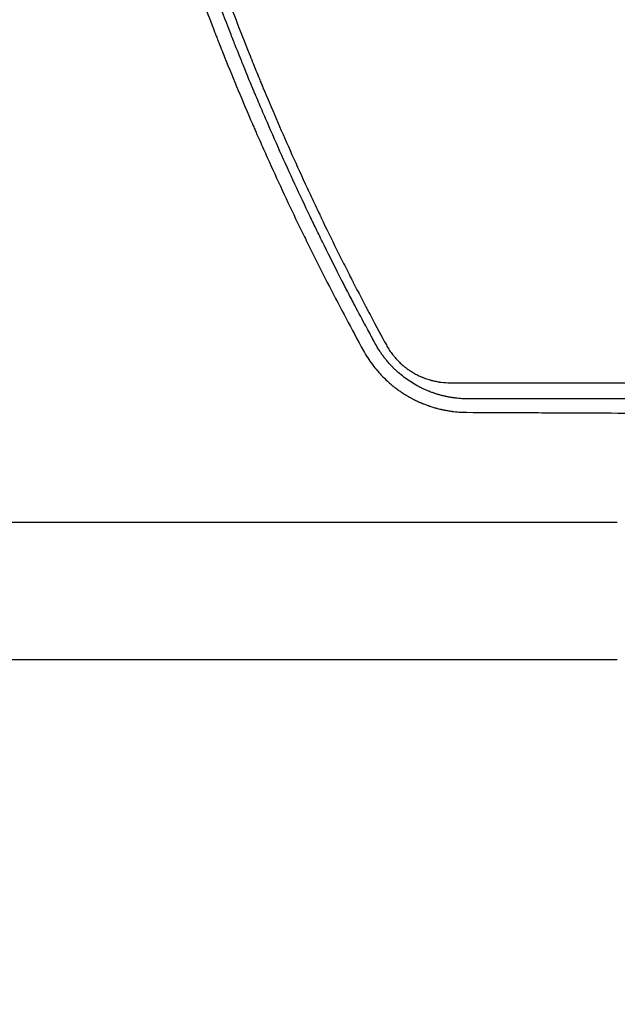
# Model space of a CAD drawing. Units: millimetres. Extents: x -5287 to 3804, y -3305 to 3607.
# Drawn here: x -1396 to -1186, y -1227 to -881 of the extents above; entities that cross this region are included whole.
import ezdxf

# ---------------------------------------------------------------- set-up
doc = ezdxf.new("R2010")
doc.units = ezdxf.units.MM
doc.header["$LTSCALE"] = 20
doc.linetypes.add('HIDDEN', pattern=[9.525, 6.35, -3.175])
for name, color, linetype in [('2d', 230, 'Continuous'), ('AS-Free_Space', 31, 'HIDDEN'), ('AS-Free_Space_Hatch', 31, 'HIDDEN')]:
    doc.layers.add(name, color=color, linetype=linetype)

msp = doc.modelspace()

# ---------------------------------------------------------------- hatches: boundary and pattern name
at = {"layer": 'AS-Free_Space_Hatch'}
h = msp.add_hatch(dxfattribs=at)
h.set_pattern_fill('ANSI31', color=256, scale=100)
h.set_pattern_definition([(315, (459, 2107), (224.506, 224.506), [])])
edge = h.paths.add_edge_path()
edge.add_line((459, 2107.01), (459, 188.45))
edge.add_arc((468.52, -811.5), 1000, 30, 90.54545, ccw=False)
edge.add_line((1334.55, -311.5), (1490.69, -581.96))
edge.add_line((1490.69, -581.96), (2523.88, -875.68))
edge.add_arc((2250.43, -1837.56), 1000, -15.86955, 74.13045, ccw=False)
edge.add_arc((2250.43, -1837.56), 1000, 254.13045, 344.13045, ccw=False)
edge.add_line((1976.98, -2799.45), (943.8, -2505.73))
edge.add_arc((1490.69, -581.96), 2000, 210, 254.13045, ccw=False)
edge.add_line((-241.36, -1581.96), (-397.51, -1311.5))
edge.add_arc((468.52, -811.5), 1000, 190.3214, 210, ccw=False)
edge.add_arc((-541, 9), 1000, 270, 271.47275, ccw=False)
edge.add_arc((-541, 9), 1000, 180, 270, ccw=False)
edge.add_line((-1541, 9), (-1541, 2107.01))
edge.add_arc((-541, 2107.01), 1000, 90, 180, ccw=False)
edge.add_arc((-541, 2107.01), 1000, 0, 90, ccw=False)

# ---------------------------------------------------------------- linework, layer by layer
at = {"layer": '2d'}
for p, q in [((-3142, -1057.85), (-1186, -1057.85)), ((-3142, -1106.15), (-1186, -1106.15))]:
    msp.add_line(p, q, dxfattribs=at)
for points, knots in [([(-1389.91, -611.1), (-1389.27, -619.63), (-1388.51, -628.11), (-1387.22, -640.76), (-1386.54, -647.07), (-1385.66, -654.39), (-1385.21, -658.04), (-1384.98, -659.87), (-1384.86, -660.78), (-1384.8, -661.23), (-1384.77, -661.46), (-1384.76, -661.56), (-1384.75, -661.62), (-1384.75, -661.66), (-1384.24, -665.57), (-1383.7, -669.61), (-1382.81, -675.89), (-1382.5, -678.02), (-1382.01, -681.27), (-1381.76, -682.91), (-1381.47, -684.84), (-1381.31, -685.82), (-1381.24, -686.31), (-1381.2, -686.55), (-1381.18, -686.66), (-1381.17, -686.73), (-1381.17, -686.76), (-1380.5, -691.03), (-1379.81, -695.24), (-1378.75, -701.48), (-1378.21, -704.59), (-1377.57, -708.19), (-1377.24, -709.99), (-1377.08, -710.88), (-1377, -711.33), (-1376.96, -711.55), (-1376.94, -711.65), (-1376.93, -711.71), (-1376.92, -711.74), (-1375.32, -720.45), (-1373.64, -728.91), (-1371.02, -741.3), (-1370.12, -745.39), (-1368.76, -751.43), (-1368.07, -754.44), (-1367.26, -757.91), (-1366.85, -759.64), (-1366.64, -760.5), (-1366.54, -760.93), (-1366.49, -761.11), (-1366.46, -761.24), (-1366.45, -761.3), (-1364.51, -769.4), (-1362.46, -777.52), (-1359.17, -789.79), (-1357.48, -795.95), (-1355.42, -803.17), (-1354.36, -806.8), (-1353.83, -808.61), (-1353.56, -809.52), (-1353.45, -809.91), (-1353.37, -810.17), (-1353.33, -810.3), (-1350.81, -818.81), (-1348.27, -826.93), (-1345.39, -835.77), (-1345.03, -836.87), (-1344.67, -837.97), (-1344.59, -838.21), (-1344.55, -838.34), (-1344.42, -838.72), (-1344.17, -839.48), (-1343.24, -842.27), (-1341.03, -848.82), (-1338.25, -856.81), (-1336.12, -862.74), (-1334.69, -866.68), (-1333.96, -868.66), (-1331.76, -874.6), (-1329.89, -879.54), (-1327.77, -885), (-1327.19, -886.48), (-1326.8, -887.47), (-1326.61, -887.96), (-1325.64, -890.42), (-1323.3, -896.3), (-1320.9, -902.18), (-1317.64, -910), (-1315.77, -914.39), (-1313.87, -918.78), (-1313.55, -919.51), (-1313.44, -919.76), (-1313.23, -920.25), (-1312.69, -921.49), (-1311.28, -924.69), (-1306.49, -935.46), (-1302.03, -945.04), (-1297.51, -954.44), (-1296.6, -956.31), (-1294.78, -960.03), (-1293.86, -961.9), (-1291.07, -967.5), (-1289.17, -971.25), (-1283.38, -982.5), (-1279.38, -990.03), (-1275.24, -997.59)], [0, 0, 0, 0, 0.0625, 0.0625, 0.09375, 0.109375, 0.117188, 0.121094, 0.123047, 0.124023, 0.124512, 0.124756, 0.124756, 0.125, 0.125, 0.15625, 0.15625, 0.171875, 0.171875, 0.179688, 0.183594, 0.185547, 0.186523, 0.187012, 0.187256, 0.187256, 0.1875, 0.1875, 0.21875, 0.21875, 0.234375, 0.242188, 0.246094, 0.248047, 0.249023, 0.249512, 0.249756, 0.249756, 0.25, 0.25, 0.3125, 0.3125, 0.34375, 0.34375, 0.359375, 0.367188, 0.371094, 0.373047, 0.374023, 0.374512, 0.374512, 0.375, 0.375, 0.4375, 0.4375, 0.46875, 0.484375, 0.492188, 0.496094, 0.498047, 0.499023, 0.499023, 0.5, 0.5, 0.5625, 0.5625, 0.570313, 0.571289, 0.571289, 0.572266, 0.572266, 0.574219, 0.578125, 0.59375, 0.625, 0.640625, 0.640625, 0.65625, 0.65625, 0.6875, 0.695313, 0.699219, 0.699219, 0.703125, 0.703125, 0.71875, 0.75, 0.75, 0.78125, 0.785156, 0.785156, 0.787109, 0.787109, 0.789063, 0.796875, 0.8125, 0.875, 0.875, 0.890625, 0.890625, 0.90625, 0.90625, 0.9375, 0.9375, 1, 1, 1, 1]), ([(-1271.02, -995.22), (-1271.04, -995.18), (-1271.31, -994.69), (-1272.33, -992.81), (-1273.09, -991.41), (-1275.08, -987.71), (-1276.31, -985.41), (-1278.5, -981.26), (-1279.29, -979.76), (-1280.55, -977.34), (-1280.98, -976.5), (-1281.65, -975.21), (-1281.99, -974.55), (-1282.39, -973.76), (-1282.6, -973.36), (-1282.7, -973.16), (-1282.75, -973.06), (-1282.78, -973.01), (-1282.79, -972.98), (-1282.8, -972.97), (-1282.8, -972.96), (-1282.8, -972.96), (-1285.05, -968.58), (-1287.09, -964.51), (-1289.88, -958.86), (-1290.77, -957.06), (-1292.03, -954.47), (-1292.64, -953.2), (-1293.33, -951.78), (-1293.67, -951.08), (-1293.83, -950.73), (-1293.91, -950.56), (-1293.96, -950.47), (-1293.98, -950.43), (-1293.99, -950.41), (-1293.99, -950.4), (-1293.99, -950.39), (-1297.64, -942.79), (-1302.94, -931.33), (-1308.85, -917.87), (-1311.74, -911.11), (-1313.16, -907.73), (-1313.87, -906.04), (-1314.22, -905.19), (-1314.4, -904.76), (-1314.49, -904.55), (-1314.53, -904.45), (-1314.55, -904.39), (-1314.57, -904.37), (-1314.57, -904.35), (-1314.57, -904.35), (-1314.58, -904.34), (-1314.58, -904.34), (-1314.97, -903.38), (-1315.98, -900.96), (-1318.35, -895.12), (-1319.28, -892.81), (-1320.88, -888.77), (-1321.45, -887.34), (-1322.35, -885.04), (-1322.81, -883.86), (-1323.37, -882.42), (-1323.65, -881.68), (-1323.79, -881.31), (-1323.87, -881.12), (-1323.9, -881.03), (-1323.92, -880.98), (-1323.93, -880.96), (-1323.93, -880.95), (-1323.94, -880.94), (-1323.94, -880.93), (-1325.74, -876.26), (-1327.35, -871.94), (-1329.53, -866.03), (-1330.21, -864.15), (-1331.18, -861.47), (-1331.65, -860.16), (-1332.17, -858.7), (-1332.42, -857.99), (-1332.55, -857.63), (-1332.61, -857.46), (-1332.64, -857.37), (-1332.66, -857.32), (-1332.66, -857.31), (-1332.67, -857.29), (-1332.67, -857.29), (-1335.48, -849.35), (-1339.54, -837.4), (-1343.99, -823.36), (-1346.15, -816.32), (-1347.21, -812.79), (-1347.73, -811.03), (-1348, -810.14), (-1348.13, -809.7), (-1348.19, -809.48), (-1348.22, -809.37), (-1348.24, -809.32), (-1348.25, -809.29), (-1348.25, -809.27), (-1348.26, -809.27), (-1348.26, -809.26), (-1348.26, -809.26), (-1348.56, -808.22), (-1349.32, -805.69), (-1351.05, -799.62), (-1351.73, -797.22), (-1352.89, -793.05), (-1353.3, -791.57), (-1353.95, -789.19), (-1354.28, -787.97), (-1354.68, -786.49), (-1354.88, -785.73), (-1354.98, -785.34), (-1355.03, -785.15), (-1355.06, -785.05), (-1355.07, -785), (-1355.08, -784.98), (-1355.08, -784.97), (-1355.08, -784.96), (-1355.09, -784.96), (-1356.37, -780.13), (-1357.52, -775.68), (-1359.06, -769.56), (-1359.54, -767.61), (-1360.22, -764.83), (-1360.55, -763.47), (-1360.91, -761.95), (-1361.09, -761.21), (-1361.18, -760.84), (-1361.22, -760.66), (-1361.24, -760.57), (-1361.25, -760.52), (-1361.26, -760.5), (-1361.26, -760.49), (-1361.26, -760.48), (-1363.21, -752.31), (-1365.97, -739.99), (-1368.91, -725.53), (-1370.31, -718.28), (-1370.99, -714.64), (-1371.33, -712.82), (-1371.47, -712.04), (-1371.54, -711.65), (-1371.58, -711.46), (-1371.62, -711.23), (-1371.64, -711.12), (-1371.65, -711.06), (-1371.66, -711.03), (-1371.66, -711.02), (-1371.66, -711.01), (-1371.66, -711.01), (-1371.66, -711), (-1371.98, -709.25), (-1372.41, -706.9), (-1373.44, -701), (-1374.04, -697.44), (-1375.4, -689.12), (-1376.15, -684.36), (-1377.34, -676.29), (-1377.74, -673.45), (-1378.36, -668.96), (-1378.57, -667.43), (-1378.88, -665.07), (-1379.04, -663.87), (-1379.23, -662.46), (-1379.3, -661.84), (-1379.34, -661.54), (-1379.36, -661.38), (-1379.39, -661.2), (-1379.4, -661.11), (-1379.4, -661.07), (-1379.41, -661.04), (-1379.41, -661.03), (-1379.41, -661.03), (-1379.41, -661.02), (-1380.14, -655.33), (-1380.99, -648.3), (-1382.75, -631.51), (-1383.66, -621.76), (-1384.48, -610.64)], [0, 0, 0, 0, 0.015625, 0.015625, 0.03125, 0.03125, 0.046875, 0.046875, 0.054687, 0.054687, 0.058594, 0.058594, 0.060547, 0.061523, 0.062012, 0.062256, 0.062378, 0.062439, 0.062469, 0.062485, 0.062485, 0.0625, 0.0625, 0.09375, 0.09375, 0.109375, 0.109375, 0.117187, 0.121094, 0.123047, 0.124023, 0.124512, 0.124756, 0.124878, 0.124939, 0.124939, 0.125, 0.125, 0.1875, 0.21875, 0.234375, 0.242187, 0.246094, 0.248047, 0.249023, 0.249512, 0.249756, 0.249878, 0.249939, 0.249969, 0.249985, 0.249985, 0.25, 0.25, 0.28125, 0.28125, 0.296875, 0.296875, 0.304687, 0.304687, 0.308594, 0.310547, 0.311523, 0.312012, 0.312256, 0.312378, 0.312439, 0.312469, 0.312485, 0.312485, 0.3125, 0.3125, 0.34375, 0.34375, 0.359375, 0.359375, 0.367188, 0.371094, 0.373047, 0.374023, 0.374512, 0.374756, 0.374878, 0.374939, 0.374939, 0.375, 0.375, 0.4375, 0.46875, 0.484375, 0.492188, 0.496094, 0.498047, 0.499023, 0.499512, 0.499756, 0.499878, 0.499939, 0.499969, 0.499985, 0.499985, 0.5, 0.5, 0.53125, 0.53125, 0.546875, 0.546875, 0.554688, 0.554688, 0.558594, 0.560547, 0.561523, 0.562012, 0.562256, 0.562378, 0.562439, 0.562469, 0.562485, 0.562485, 0.5625, 0.5625, 0.59375, 0.59375, 0.609375, 0.609375, 0.617188, 0.621094, 0.623047, 0.624023, 0.624512, 0.624756, 0.624878, 0.624939, 0.624939, 0.625, 0.625, 0.6875, 0.71875, 0.734375, 0.742188, 0.746094, 0.748047, 0.748047, 0.749023, 0.749512, 0.749756, 0.749878, 0.749939, 0.749969, 0.749985, 0.749985, 0.75, 0.75, 0.78125, 0.78125, 0.8125, 0.8125, 0.84375, 0.84375, 0.859375, 0.859375, 0.867188, 0.867188, 0.871094, 0.873047, 0.874023, 0.874023, 0.874512, 0.874756, 0.874878, 0.874939, 0.874969, 0.874985, 0.874985, 0.875, 0.875, 0.9375, 0.9375, 1, 1, 1, 1]), ([(-1380.21, -612.32), (-1379.03, -628.4), (-1377.41, -644.79), (-1374.25, -669.8), (-1373.07, -678.21), (-1371.11, -690.92), (-1370.42, -695.18), (-1369.35, -701.59), (-1368.8, -704.8), (-1368.13, -708.56), (-1367.79, -710.44), (-1367.62, -711.38), (-1367.54, -711.85), (-1367.49, -712.09), (-1367.47, -712.2), (-1367.46, -712.25), (-1367.46, -712.29), (-1367.45, -712.31), (-1365.99, -720.33), (-1364.41, -728.44), (-1361.82, -740.77), (-1360.93, -744.9), (-1359.53, -751.14), (-1358.82, -754.27), (-1357.97, -757.94), (-1357.53, -759.78), (-1357.32, -760.7), (-1357.21, -761.16), (-1357.15, -761.39), (-1357.13, -761.49), (-1357.11, -761.55), (-1357.11, -761.59), (-1355.19, -769.61), (-1353.17, -777.66), (-1349.93, -789.82), (-1348.82, -793.88), (-1347.11, -800), (-1346.23, -803.06), (-1345.2, -806.64), (-1344.67, -808.44), (-1344.41, -809.33), (-1344.28, -809.78), (-1344.21, -810.01), (-1344.18, -810.1), (-1344.16, -810.17), (-1344.15, -810.2), (-1341.88, -817.91), (-1339.46, -825.74), (-1335.59, -837.71), (-1334.26, -841.73), (-1332.19, -847.82), (-1331.15, -850.88), (-1329.89, -854.47), (-1329.26, -856.27), (-1328.94, -857.18), (-1328.78, -857.63), (-1328.7, -857.85), (-1328.66, -857.97), (-1328.65, -858.02), (-1328.64, -858.05), (-1328.63, -858.06), (-1325.91, -865.75), (-1323.05, -873.5), (-1318.55, -885.22), (-1317.01, -889.15), (-1314.65, -895.07), (-1313.45, -898.03), (-1312.03, -901.5), (-1311.32, -903.23), (-1310.96, -904.1), (-1310.78, -904.54), (-1310.69, -904.76), (-1310.64, -904.86), (-1310.62, -904.91), (-1310.61, -904.94), (-1310.6, -904.96), (-1307.62, -912.15), (-1304.43, -919.57), (-1299.32, -931.05), (-1297.56, -934.93), (-1294.83, -940.84), (-1293.44, -943.81), (-1291.78, -947.32), (-1290.94, -949.09), (-1290.52, -949.97), (-1290.31, -950.41), (-1290.2, -950.64), (-1290.15, -950.75), (-1290.13, -950.79), (-1290.11, -950.82), (-1290.11, -950.84), (-1288.35, -954.51), (-1286.54, -958.22), (-1283.76, -963.84), (-1282.34, -966.67), (-1280.66, -970), (-1279.81, -971.67), (-1279.38, -972.51), (-1279.17, -972.93), (-1279.06, -973.14), (-1279.01, -973.23), (-1278.98, -973.29), (-1278.97, -973.32), (-1278.01, -975.19), (-1276.57, -977.97), (-1275.05, -980.88), (-1274.47, -981.99), (-1274.37, -982.17), (-1274.34, -982.24), (-1274.33, -982.25), (-1274.31, -982.29), (-1274.28, -982.34), (-1274.11, -982.68), (-1273.65, -983.55), (-1273.22, -984.36), (-1270.69, -989.14), (-1268.77, -992.68), (-1267.21, -995.54)], [0, 0, 0, 0, 0.125, 0.125, 0.1875, 0.1875, 0.21875, 0.21875, 0.234375, 0.242187, 0.246094, 0.248047, 0.249023, 0.249512, 0.249756, 0.249878, 0.249878, 0.25, 0.25, 0.3125, 0.3125, 0.34375, 0.34375, 0.359375, 0.367187, 0.371094, 0.373047, 0.374023, 0.374512, 0.374756, 0.374756, 0.375, 0.375, 0.4375, 0.4375, 0.46875, 0.46875, 0.484375, 0.492188, 0.496094, 0.498047, 0.499023, 0.499512, 0.499756, 0.499756, 0.5, 0.5, 0.5625, 0.5625, 0.59375, 0.59375, 0.609375, 0.617188, 0.621094, 0.623047, 0.624023, 0.624512, 0.624756, 0.624878, 0.624878, 0.625, 0.625, 0.6875, 0.6875, 0.71875, 0.71875, 0.734375, 0.742188, 0.746094, 0.748047, 0.749023, 0.749512, 0.749756, 0.749878, 0.749878, 0.75, 0.75, 0.8125, 0.8125, 0.84375, 0.84375, 0.859375, 0.867188, 0.871094, 0.873047, 0.874023, 0.874512, 0.874756, 0.874878, 0.874878, 0.875, 0.875, 0.90625, 0.90625, 0.921875, 0.929688, 0.933594, 0.935547, 0.936523, 0.937012, 0.937256, 0.937256, 0.9375, 0.9375, 0.953125, 0.960938, 0.961914, 0.962402, 0.962402, 0.962524, 0.962524, 0.962646, 0.962891, 0.964844, 0.96875, 0.96875, 1, 1, 1, 1]), ([(-1238.75, -1014.51), (-1239.62, -1014.5), (-1240.44, -1014.46), (-1241.56, -1014.37), (-1241.91, -1014.34), (-1242.43, -1014.29), (-1242.67, -1014.26), (-1242.95, -1014.23), (-1243.09, -1014.21), (-1243.16, -1014.2), (-1243.19, -1014.2), (-1243.21, -1014.19), (-1243.22, -1014.19), (-1243.22, -1014.19), (-1243.62, -1014.14), (-1244.2, -1014.05), (-1244.86, -1013.94), (-1245.18, -1013.88), (-1245.31, -1013.86), (-1245.4, -1013.84), (-1245.45, -1013.83), (-1245.68, -1013.79), (-1245.96, -1013.73), (-1246.3, -1013.66), (-1246.46, -1013.62), (-1246.55, -1013.6), (-1246.59, -1013.59), (-1246.61, -1013.59), (-1246.62, -1013.58), (-1246.62, -1013.58), (-1246.63, -1013.58), (-1246.72, -1013.56), (-1246.86, -1013.53), (-1247.14, -1013.46), (-1247.25, -1013.44), (-1247.43, -1013.39), (-1247.52, -1013.37), (-1247.64, -1013.34), (-1247.7, -1013.32), (-1247.73, -1013.31), (-1247.75, -1013.31), (-1247.76, -1013.31), (-1248.26, -1013.18), (-1248.66, -1013.06), (-1248.99, -1012.96), (-1249.03, -1012.95), (-1249.07, -1012.94), (-1249.08, -1012.94), (-1249.1, -1012.93), (-1249.14, -1012.92), (-1249.27, -1012.88), (-1249.58, -1012.78), (-1249.96, -1012.66), (-1250.25, -1012.57), (-1250.39, -1012.52), (-1250.44, -1012.5), (-1250.55, -1012.46), (-1250.8, -1012.37), (-1251.25, -1012.21), (-1251.62, -1012.07), (-1251.9, -1011.97), (-1252.03, -1011.92), (-1252.16, -1011.86), (-1252.25, -1011.83), (-1252.29, -1011.81), (-1252.69, -1011.65), (-1253.05, -1011.5), (-1253.62, -1011.25), (-1253.81, -1011.16), (-1254.2, -1010.98), (-1254.39, -1010.89), (-1254.76, -1010.72), (-1254.94, -1010.63), (-1255.21, -1010.49), (-1255.29, -1010.45), (-1255.46, -1010.36), (-1255.72, -1010.23), (-1255.99, -1010.08), (-1256.27, -1009.93), (-1256.41, -1009.85), (-1256.58, -1009.76), (-1256.66, -1009.72), (-1256.71, -1009.69), (-1256.73, -1009.67), (-1258.23, -1008.82), (-1259.69, -1007.86), (-1261.72, -1006.3), (-1262.71, -1005.49), (-1263.8, -1004.49), (-1264.34, -1003.98), (-1264.56, -1003.75), (-1264.72, -1003.61), (-1264.79, -1003.53), (-1265.47, -1002.85), (-1266.05, -1002.21), (-1266.9, -1001.23), (-1267.32, -1000.73), (-1267.78, -1000.13), (-1268.01, -999.83), (-1268.11, -999.71), (-1268.18, -999.62), (-1268.21, -999.58), (-1268.5, -999.18), (-1268.88, -998.65), (-1269.31, -998.03), (-1269.51, -997.72), (-1269.6, -997.59), (-1269.66, -997.5), (-1269.68, -997.46), (-1270.18, -996.68), (-1270.62, -995.95), (-1271.02, -995.22)], [0, 0, 0, 0, 0.0625, 0.0625, 0.09375, 0.09375, 0.109375, 0.117188, 0.121094, 0.123047, 0.124023, 0.124512, 0.124512, 0.125, 0.125, 0.15625, 0.171875, 0.179688, 0.183594, 0.183594, 0.1875, 0.1875, 0.203125, 0.210938, 0.214844, 0.216797, 0.217773, 0.218262, 0.218506, 0.218506, 0.21875, 0.21875, 0.234375, 0.234375, 0.242188, 0.242188, 0.246094, 0.248047, 0.249023, 0.249512, 0.249512, 0.25, 0.25, 0.28125, 0.28125, 0.285156, 0.285156, 0.286133, 0.286133, 0.287109, 0.289063, 0.296875, 0.3125, 0.320313, 0.320313, 0.324219, 0.324219, 0.328125, 0.34375, 0.359375, 0.359375, 0.367188, 0.371094, 0.371094, 0.375, 0.375, 0.40625, 0.40625, 0.421875, 0.421875, 0.4375, 0.4375, 0.453125, 0.453125, 0.460938, 0.460938, 0.46875, 0.484375, 0.484375, 0.492188, 0.496094, 0.498047, 0.498047, 0.5, 0.5, 0.625, 0.625, 0.6875, 0.71875, 0.734375, 0.742188, 0.742188, 0.75, 0.75, 0.8125, 0.8125, 0.84375, 0.859375, 0.867188, 0.871094, 0.871094, 0.875, 0.875, 0.90625, 0.921875, 0.929688, 0.933594, 0.933594, 0.9375, 0.9375, 1, 1, 1, 1]), ([(-1267.21, -995.54), (-1266.92, -996.06), (-1266.62, -996.57), (-1265.98, -997.57), (-1265.64, -998.06), (-1265.11, -998.78), (-1264.83, -999.14), (-1264.54, -999.49), (-1264.35, -999.72), (-1264.25, -999.84), (-1263.96, -1000.18), (-1263.76, -1000.41), (-1263.35, -1000.84), (-1263.15, -1001.06), (-1262.52, -1001.7), (-1261.86, -1002.31), (-1261.07, -1002.99), (-1260.72, -1003.27), (-1260.48, -1003.45), (-1260.36, -1003.54), (-1260.01, -1003.81), (-1259.65, -1004.08), (-1259.22, -1004.37), (-1259.03, -1004.5), (-1258.91, -1004.58), (-1258.84, -1004.62), (-1258.54, -1004.83), (-1258.17, -1005.06), (-1257.73, -1005.32), (-1257.54, -1005.43), (-1257.41, -1005.5), (-1257.35, -1005.54), (-1256.79, -1005.85), (-1256.03, -1006.25), (-1255.13, -1006.66), (-1254.67, -1006.85), (-1254.47, -1006.94), (-1254.34, -1006.99), (-1254.27, -1007.02), (-1253.69, -1007.25), (-1252.9, -1007.53), (-1251.97, -1007.81), (-1251.5, -1007.95), (-1251.27, -1008.01), (-1251.16, -1008.03), (-1251.1, -1008.05), (-1251.06, -1008.06), (-1250.51, -1008.2), (-1249.72, -1008.37), (-1248.8, -1008.53), (-1248.34, -1008.6), (-1248.11, -1008.63), (-1248.01, -1008.64), (-1247.94, -1008.65), (-1247.91, -1008.65), (-1246.85, -1008.78), (-1245.82, -1008.85), (-1244.77, -1008.84)], [0, 0, 0, 0, 0.0625, 0.0625, 0.125, 0.125, 0.15625, 0.171875, 0.171875, 0.1875, 0.1875, 0.21875, 0.21875, 0.25, 0.25, 0.3125, 0.34375, 0.359375, 0.359375, 0.375, 0.375, 0.40625, 0.421875, 0.429687, 0.429687, 0.4375, 0.4375, 0.46875, 0.484375, 0.492187, 0.492187, 0.5, 0.5, 0.5625, 0.59375, 0.609375, 0.617187, 0.617187, 0.625, 0.625, 0.6875, 0.71875, 0.734375, 0.742187, 0.746094, 0.746094, 0.75, 0.75, 0.8125, 0.84375, 0.859375, 0.867188, 0.871094, 0.871094, 0.875, 0.875, 1, 1, 1, 1]), ([(-1275.24, -997.59), (-1274.31, -999.29), (-1273.27, -1000.9), (-1271.56, -1003.19), (-1270.96, -1003.94), (-1270.02, -1005.03), (-1269.7, -1005.39), (-1269.06, -1006.1), (-1268.73, -1006.44), (-1267.73, -1007.46), (-1267.04, -1008.11), (-1265.96, -1009.07), (-1265.42, -1009.53), (-1264.76, -1010.06), (-1264.43, -1010.32), (-1264.27, -1010.45), (-1264.2, -1010.51), (-1264.15, -1010.54), (-1264.12, -1010.56), (-1263.74, -1010.86), (-1263.36, -1011.14), (-1262.78, -1011.56), (-1262.58, -1011.7), (-1262.28, -1011.9), (-1262.13, -1012.01), (-1261.95, -1012.13), (-1261.88, -1012.18), (-1261.83, -1012.21), (-1261.8, -1012.23), (-1261.38, -1012.51), (-1260.99, -1012.76), (-1260.39, -1013.13), (-1260.09, -1013.31), (-1259.74, -1013.52), (-1259.56, -1013.62), (-1259.48, -1013.67), (-1259.43, -1013.7), (-1259.41, -1013.71), (-1258.96, -1013.97), (-1258.55, -1014.19), (-1257.94, -1014.52), (-1257.63, -1014.67), (-1257.28, -1014.85), (-1257.1, -1014.94), (-1257.03, -1014.97), (-1256.98, -1015), (-1256.96, -1015.01), (-1256.51, -1015.23), (-1255.88, -1015.52), (-1255.15, -1015.84), (-1254.78, -1016), (-1254.6, -1016.07), (-1254.52, -1016.1), (-1254.47, -1016.13), (-1254.44, -1016.14), (-1254.01, -1016.31), (-1253.6, -1016.47), (-1252.96, -1016.71), (-1252.74, -1016.79), (-1252.4, -1016.91), (-1252.24, -1016.96), (-1252.04, -1017.03), (-1251.95, -1017.06), (-1251.9, -1017.08), (-1251.87, -1017.09), (-1251.41, -1017.24), (-1250.98, -1017.38), (-1250.33, -1017.57), (-1250, -1017.67), (-1249.62, -1017.77), (-1249.43, -1017.82), (-1249.33, -1017.85), (-1249.28, -1017.86), (-1249.26, -1017.87), (-1249.25, -1017.87), (-1249.24, -1017.87), (-1249.24, -1017.87), (-1248.92, -1017.96), (-1248.65, -1018.02), (-1248.33, -1018.1), (-1248.23, -1018.12), (-1248.11, -1018.15), (-1248.05, -1018.17), (-1247.99, -1018.18), (-1247.96, -1018.19), (-1247.95, -1018.19), (-1247.95, -1018.19), (-1247.94, -1018.19), (-1247.94, -1018.19), (-1247.7, -1018.24), (-1247.48, -1018.29), (-1247.16, -1018.36), (-1247, -1018.4), (-1246.82, -1018.43), (-1246.74, -1018.45), (-1246.69, -1018.46), (-1246.67, -1018.46), (-1246.21, -1018.55), (-1245.57, -1018.67), (-1244.81, -1018.78), (-1244.43, -1018.84), (-1244.24, -1018.86), (-1244.15, -1018.88), (-1244.11, -1018.88), (-1244.08, -1018.88), (-1244.06, -1018.89), (-1242.51, -1019.09), (-1240.79, -1019.23), (-1238.9, -1019.24)], [0, 0, 0, 0, 0.125, 0.125, 0.1875, 0.1875, 0.21875, 0.21875, 0.25, 0.25, 0.3125, 0.3125, 0.34375, 0.359375, 0.367187, 0.371094, 0.373047, 0.373047, 0.375, 0.375, 0.40625, 0.40625, 0.421875, 0.421875, 0.429687, 0.433594, 0.435547, 0.435547, 0.4375, 0.4375, 0.46875, 0.46875, 0.484375, 0.492187, 0.496094, 0.498047, 0.498047, 0.5, 0.5, 0.53125, 0.53125, 0.546875, 0.554687, 0.558594, 0.560547, 0.560547, 0.5625, 0.5625, 0.59375, 0.609375, 0.617187, 0.621094, 0.623047, 0.623047, 0.625, 0.625, 0.65625, 0.65625, 0.671875, 0.671875, 0.679687, 0.683594, 0.685547, 0.685547, 0.6875, 0.6875, 0.71875, 0.71875, 0.734375, 0.742187, 0.746094, 0.748047, 0.749023, 0.749512, 0.749756, 0.749756, 0.75, 0.75, 0.765625, 0.765625, 0.773437, 0.773437, 0.777344, 0.779297, 0.780273, 0.780762, 0.781006, 0.781006, 0.78125, 0.78125, 0.796875, 0.796875, 0.804687, 0.808594, 0.810547, 0.810547, 0.8125, 0.8125, 0.84375, 0.859375, 0.867187, 0.871094, 0.873047, 0.874023, 0.874023, 0.875, 0.875, 1, 1, 1, 1]), ([(-1244.77, -1008.84), (-1232.27, -1008.84), (-1219.79, -1008.84), (-1201.13, -1008.83), (-1194.92, -1008.83), (-1185.63, -1008.82), (-1180.98, -1008.82), (-1175.58, -1008.82), (-1172.87, -1008.82), (-1171.52, -1008.82), (-1170.85, -1008.82), (-1170.51, -1008.82), (-1170.34, -1008.82), (-1170.27, -1008.82), (-1170.22, -1008.82), (-1170.2, -1008.82), (-1144.24, -1008.81), (-1118.48, -1008.8), (-1092.95, -1008.79)], [0, 0, 0, 0, 0.25, 0.25, 0.375, 0.375, 0.4375, 0.46875, 0.484375, 0.492187, 0.496094, 0.498047, 0.499023, 0.499512, 0.499512, 0.5, 0.5, 1, 1, 1, 1]), ([(-1088.21, -1014.46), (-1102.03, -1014.46), (-1115.32, -1014.47), (-1134.45, -1014.47), (-1140.7, -1014.47), (-1149.87, -1014.48), (-1152.9, -1014.48), (-1157.39, -1014.48), (-1159.62, -1014.48), (-1162.2, -1014.48), (-1163.49, -1014.48), (-1164.13, -1014.48), (-1164.45, -1014.48), (-1164.61, -1014.48), (-1164.68, -1014.48), (-1164.73, -1014.48), (-1164.75, -1014.48), (-1189.52, -1014.49), (-1214.21, -1014.5), (-1238.75, -1014.51)], [0, 0, 0, 0, 0.25, 0.25, 0.375, 0.375, 0.4375, 0.4375, 0.46875, 0.484375, 0.492187, 0.496094, 0.498047, 0.499023, 0.499512, 0.499512, 0.5, 0.5, 1, 1, 1, 1]), ([(-1238.9, -1019.24), (-1232.88, -1019.27), (-1226.79, -1019.29), (-1217.56, -1019.34), (-1212.92, -1019.36), (-1207.46, -1019.38), (-1204.72, -1019.4), (-1203.35, -1019.4), (-1202.66, -1019.4), (-1202.32, -1019.41), (-1202.17, -1019.41), (-1202.07, -1019.41), (-1202.02, -1019.41), (-1195.86, -1019.43), (-1189.69, -1019.46), (-1180.33, -1019.5), (-1175.63, -1019.52), (-1170.11, -1019.54), (-1167.34, -1019.55), (-1165.95, -1019.56), (-1165.25, -1019.56), (-1164.91, -1019.56), (-1164.76, -1019.56), (-1164.66, -1019.56), (-1164.61, -1019.56), (-1158.35, -1019.59), (-1152.09, -1019.61), (-1142.62, -1019.65), (-1137.86, -1019.67), (-1132.27, -1019.69), (-1129.47, -1019.7), (-1128.07, -1019.7), (-1127.37, -1019.7), (-1127.07, -1019.7), (-1126.87, -1019.71), (-1126.76, -1019.71), (-1114.08, -1019.75), (-1101.3, -1019.79), (-1088.33, -1019.83)], [0, 0, 0, 0, 0.125, 0.125, 0.1875, 0.21875, 0.234375, 0.242187, 0.246094, 0.248047, 0.249023, 0.249023, 0.25, 0.25, 0.375, 0.375, 0.4375, 0.46875, 0.484375, 0.492187, 0.496094, 0.498047, 0.499023, 0.499023, 0.5, 0.5, 0.625, 0.625, 0.6875, 0.71875, 0.734375, 0.742187, 0.746094, 0.748047, 0.748047, 0.75, 0.75, 1, 1, 1, 1])]:
    msp.add_open_spline(points, degree=3, knots=knots, dxfattribs=at)
at = {"layer": 'AS-Free_Space', "flags": 128}
msp.add_lwpolyline([(459, 2107.01), (459, 188.45, -0.270502), (1334.55, -311.5), (1490.69, -581.96), (2523.88, -875.68, -0.414214), (3212.32, -2111.01, -0.414214), (1976.98, -2799.45), (943.8, -2505.73, -0.194971), (-241.36, -1581.96), (-397.51, -1311.5, -0.086076), (-515.3, -990.67, -0.006426), (-541, -991, -0.414214), (-1541, 9), (-1541, 2107.01, -0.414214), (-541, 3107.01, -0.414214)], format="xyb", close=True, dxfattribs=at)

doc.saveas('drawing.dxf')
